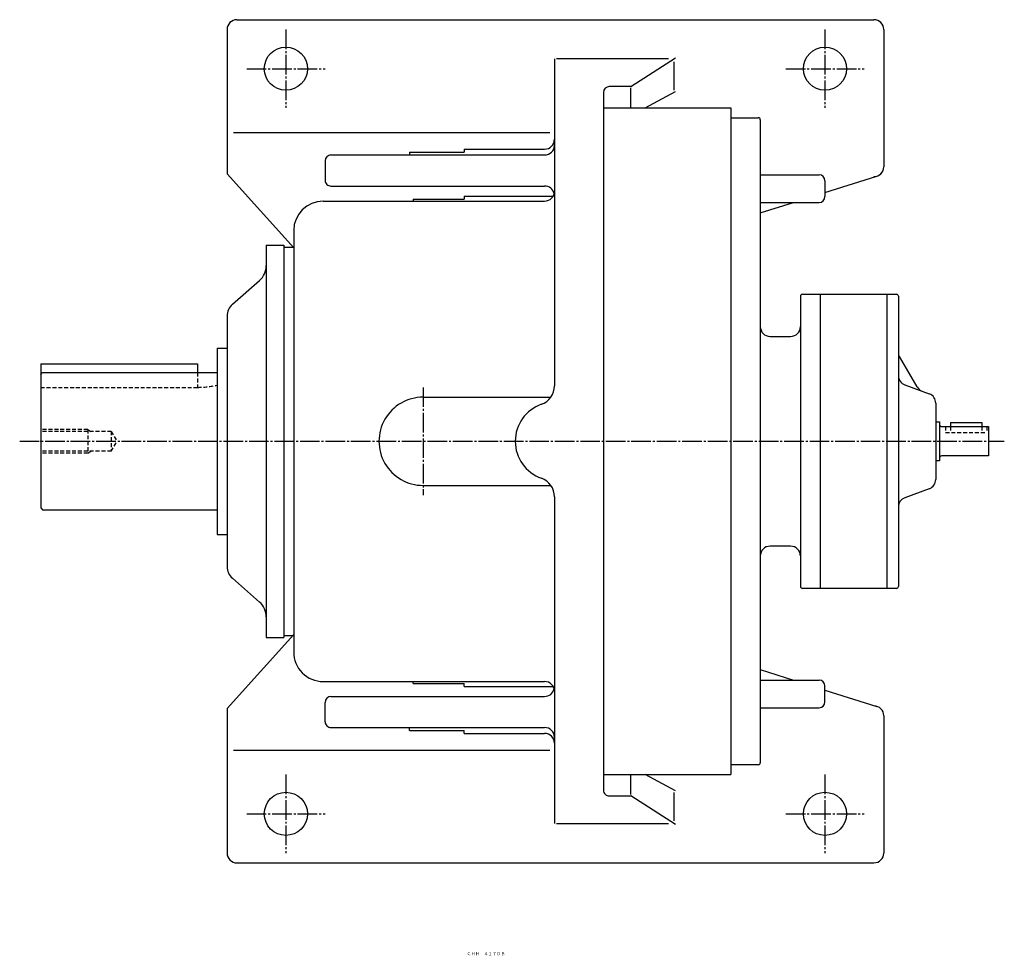
# Model space of a CAD drawing. Extents: x -681 to 779, y -281 to 915.
# Drawn here: x -11 to 492, y 438 to 915 of the extents above; entities that cross this region are included whole.
import ezdxf
from ezdxf.enums import TextEntityAlignment as Align

# ---------------------------------------------------------------- set-up
doc = ezdxf.new("R2010")
doc.units = 0
doc.linetypes.add('DASHDOT', pattern=[13, 10, -1, 1, -1])
doc.linetypes.add('DASHED', pattern=[3, 2, -1])
doc.layers.add('1', color=7, linetype='CONTINUOUS')
doc.styles.add('KNJYOKO', font='txt', dxfattribs={"height": 1, "bigfont": 'bigfont'})

msp = doc.modelspace()

# ---------------------------------------------------------------- linework, layer by layer
at = {"layer": '1', "color": 7, "linetype": 'CONTINUOUS'}
for p, q in [((100.07, 915), (425.07, 915)), ((95.07, 910), (95.07, 836.320007)), ((430.070007, 910), (430.070007, 840)), ((262.070007, 895), (262.070007, 728.283997)), ((320.282013, 895), (263.174011, 895)), ((301.069, 880.901978), (323.863007, 895.507996)), ((323.070007, 879.132019), (323.070007, 893.507996)), ((301.069, 880.901978), (290.070007, 880.901978)), ((301.070007, 870), (301.070007, 880.213013)), ((287.070007, 877.901978), (287.070007, 522.096985)), ((308.390015, 869.999023), (323.863007, 878.307983)), ((287.070007, 870), (352.070007, 870)), ((352.070007, 870), (352.070007, 530)), ((352.070007, 865), (352.070007, 700)), ((352.070007, 865), (366.070007, 865)), ((367.070007, 864), (367.070007, 700)), ((98.365997, 857.5), (259.636993, 857.5)), ((216.070007, 849), (216.070007, 847.499023)), ((216.070007, 848.999023), (257.070007, 848.999023)), ((148.070007, 845.999023), (257.070007, 845.999023)), ((188.070007, 847.499023), (188.070007, 845.999023)), ((188.070007, 847.499023), (216.070007, 847.499023)), ((145.070007, 843), (145.070007, 833.140991)), ((129.070007, 798.578979), (95.069901, 836.320007)), ((367.070007, 835.888), (397.070007, 835.888)), ((400.069, 826.867981), (426.574005, 835.231018)), ((148.070007, 830.140991), (257.070007, 830.140991)), ((400.070007, 832.888), (400.070007, 824.791992)), ((216.070007, 824.999023), (216.070007, 823.499023)), ((216.070007, 824.999023), (261.399994, 824.999023)), ((144.070007, 822.5), (257.070007, 822.5)), ((190.070007, 823.499023), (190.070007, 822.5)), ((190.070007, 823.499023), (216.070007, 823.499023)), ((367.070007, 816.455994), (383.979004, 821.791016)), ((367.070007, 821.791016), (397.070007, 821.791016)), ((129.070007, 807.5), (129.070007, 592.5)), ((115.07, 800), (115.07, 789.538025)), ((115.07, 800), (124.07, 800)), ((115.07, 800), (115.07, 600)), ((124.07, 800), (124.07, 600)), ((124.07, 799), (124.07, 601)), ((124.07, 799), (129.070007, 799)), ((97.802002, 769.890015), (111.654999, 782.012024)), ((387.570007, 774), (387.570007, 700)), ((388.570007, 775), (431.570007, 775)), ((397.570007, 775), (397.570007, 700)), ((431.570007, 775), (431.570007, 700)), ((431.570007, 775), (436.570007, 775)), ((431.570007, 775), (431.570007, 700)), ((431.570007, 775), (431.570007, 625)), ((437.570007, 774), (437.570007, 700)), ((95.07, 763.869995), (95.07, 636.130005)), ((372.070007, 753.5), (382.570007, 753.5)), ((89.999901, 747.5), (89.999901, 652.5)), ((89.999901, 747.5), (95.07, 747.5)), ((0, 739.5), (0, 666)), ((0, 739.5), (80, 739.5)), ((80, 739.5), (80, 735)), ((447.040009, 727.744019), (438.139008, 743.159973)), ((0.000051, 734), (1.00003, 735)), ((1.00001, 735), (89.999903, 735)), ((440.841003, 728.794983), (453.298004, 724.205017)), ((195.070007, 722.5), (260.22699, 722.5)), ((456.570007, 719.513), (456.570007, 700)), ((456.570007, 710), (458.570007, 710)), ((458.570007, 710), (458.570007, 700)), ((464.070007, 709.5), (480.070007, 709.5)), ((464.070007, 709.5), (464.070007, 707.5)), ((480.070007, 709.5), (480.070007, 707.5)), ((459.570007, 707.5), (483.570007, 707.5)), ((483.570007, 707.5), (483.570007, 700)), ((352.070007, 700), (352.070007, 535)), ((367.070007, 700), (367.070007, 536)), ((387.570007, 700), (387.570007, 626)), ((397.570007, 700), (397.570007, 625)), ((431.570007, 700), (431.570007, 625)), ((431.570007, 700), (431.570007, 625)), ((437.570007, 700), (437.570007, 626)), ((456.570007, 700), (456.570007, 680.486023)), ((458.570007, 700), (458.570007, 690)), ((483.570007, 700), (483.570007, 692.5)), ((458.570007, 690), (456.570007, 690)), ((483.570007, 692.5), (459.570007, 692.5)), ((195.070007, 677.5), (260.22699, 677.5)), ((453.298004, 675.794983), (440.841003, 671.205017)), ((262.070007, 671.716003), (262.070007, 505)), ((-0.000001, 666), (0.999981, 665)), ((1.00001, 665), (89.999903, 665)), ((89.999901, 652.5), (95.07, 652.5)), ((382.570007, 646.5), (372.070007, 646.5)), ((97.801903, 630.109009), (111.654999, 617.987976)), ((431.570007, 625), (388.570007, 625)), ((436.570007, 625), (431.570007, 625)), ((115.07, 610.461975), (115.07, 600)), ((129.070007, 601.421021), (95.070099, 563.679016)), ((115.07, 600), (124.07, 600)), ((124.07, 601), (129.070007, 601)), ((367.070007, 583.54303), (383.979004, 578.208008)), ((367.070007, 578.208008), (397.070007, 578.208008)), ((144.070007, 577.5), (257.070007, 577.5)), ((190.070007, 576.5), (190.070007, 577.5)), ((190.070007, 576.5), (216.070007, 576.5)), ((216.070007, 575), (216.070007, 576.5)), ((216.070007, 575), (261.399994, 575)), ((400.069, 573.130981), (426.574005, 564.768005)), ((400.070007, 567.112), (400.070007, 575.208008)), ((148.070007, 569.857971), (257.070007, 569.857971)), ((95.07, 563.679993), (95.07, 490)), ((145.070007, 557), (145.070007, 566.857971)), ((367.070007, 564.112), (397.070007, 564.112)), ((430.070007, 560), (430.070007, 490)), ((148.070007, 554), (257.070007, 554)), ((188.070007, 552.5), (188.070007, 554)), ((188.070007, 552.5), (216.070007, 552.5)), ((216.070007, 551), (216.070007, 552.5)), ((216.070007, 551), (257.070007, 551)), ((98.365997, 542.5), (259.636993, 542.5)), ((366.070007, 535), (352.070007, 535)), ((287.070007, 530), (352.070007, 530)), ((301.070007, 519.786987), (301.070007, 530)), ((323.863007, 521.690979), (308.390991, 530)), ((290.070007, 519.096985), (301.069, 519.096985)), ((323.863007, 504.490997), (301.069, 519.096985)), ((323.070007, 506.490997), (323.070007, 520.867004)), ((263.174011, 505), (320.282013, 505)), ((100.07, 485), (425.07, 485))]:
    msp.add_line(p, q, dxfattribs=at)
at = {"layer": '1', "color": 4, "linetype": 'DASHDOT'}
for p, q in [((125.07, 910), (125.07, 870)), ((400.070007, 910), (400.070007, 870)), ((105.07, 890), (145.070007, 890)), ((380.070007, 890), (420.070007, 890)), ((195.070007, 727.5), (195.070007, 672.5)), ((-10.7156, 700), (491.553016, 700)), ((125.07, 530), (125.07, 490)), ((400.070007, 530), (400.070007, 490)), ((105.07, 510), (145.070007, 510)), ((380.070007, 510), (420.070007, 510))]:
    msp.add_line(p, q, dxfattribs=at)
at = {"layer": '1', "color": 7, "linetype": 'DASHED'}
for p, q in [((80, 735), (80, 727.5)), ((0, 727.5), (80, 727.5)), ((24, 706), (0, 706)), ((36, 705.052979), (0, 705.052979)), ((24, 706), (24, 694)), ((24, 706), (25.6402, 705.052979)), ((35.999901, 705.052979), (38.917198, 700)), ((36, 705.052979), (36, 694.947021)), ((461.570007, 707.5), (461.570007, 704.5)), ((461.570007, 704.5), (482.570007, 704.5)), ((464.070007, 707.5), (464.070007, 704.5)), ((480.070007, 707.5), (480.070007, 704.5)), ((482.570007, 707.5), (482.570007, 704.5)), ((36.000099, 694.947021), (38.9174, 700)), ((36, 694.947021), (0, 694.947021)), ((24, 694), (0, 694)), ((24, 694), (25.640301, 694.947021))]:
    msp.add_line(p, q, dxfattribs=at)
at = {"layer": '1', "color": 7, "linetype": 'CONTINUOUS'}
for centre in [(125.07, 890), (400.070007, 890), (125.07, 510), (400.070007, 510)]:
    msp.add_circle(centre, 11, dxfattribs=at)
for centre, radius, start, end in [((100.07, 910), 5, 90, 180), ((425.070007, 910), 5, 0, 90), ((290.070007, 877.901978), 3, 90, 180), ((366.070007, 864), 1, 0, 90), ((257.070007, 853.999023), 5, 270.000001, 0), ((257.070007, 850.999023), 5, 270.000001, 0), ((148.070007, 842.999023), 3, 90, 180), ((425.070007, 840), 5, 270.000001, 0), ((397.070007, 832.888), 3, 0, 90), ((148.070007, 833.140991), 3, 180, 270.000001), ((257.070007, 825.140991), 4.999975, 13.639044, 90), ((257.070007, 827.5), 5, 270.000001, 0), ((397.070007, 824.791016), 3, 270.000001, 0), ((144.070007, 807.5), 15, 90, 180), ((105.07, 789.538025), 10.000145, 311.184844, 0), ((388.570007, 774), 1, 90, 180), ((436.570007, 774), 1, 0, 90), ((103.07, 763.869995), 7.999592, 131.189055, 180), ((372.070007, 758.5), 5, 180, 270.000001), ((382.570007, 758.5), 5, 270.000001, 0), ((438.570007, 744.062988), 1, 180, 244.485352), ((442.570007, 733.486023), 5, 180, 249.767335), ((252.070007, 728.283997), 9.999781, 289.469603, 0), ((451.369995, 730.244019), 4.999878, 210.000809, 249.767335), ((451.570007, 719.513), 5, 0, 69.782037), ((195.070007, 700), 22.5, 90, 270.000001), ((262.070007, 700), 19.99996, 109.472296, 250.527711), ((459.570007, 708.5), 1, 180, 270.000001), ((459.570007, 691.5), 1, 90, 180), ((252.070007, 671.716003), 10, 0, 70.530404), ((451.570007, 680.486023), 4.999183, 290.221831, 0), ((442.570007, 666.513), 5.000447, 110.228797, 180), ((372.070007, 641.5), 5, 90, 180), ((382.570007, 641.5), 5, 0, 90), ((103.07, 636.130005), 8.000099, 180, 228.815568), ((388.570007, 626), 1, 180, 270.000001), ((436.570007, 626), 1, 270.000001, 0), ((105.07, 610.461975), 10, 0, 48.81516), ((144.070007, 592.5), 15, 180, 270.000001), ((397.070007, 575.208008), 3, 0, 90), ((257.070007, 572.5), 5, 0, 90), ((257.070007, 574.857971), 5, 270.000001, 346.361633), ((148.070007, 566.857971), 3, 90, 180), ((397.070007, 567.111023), 3, 270.000001, 0), ((425.070007, 560), 5, 0, 90), ((148.070007, 557), 3, 180, 270.000001), ((257.070007, 549), 5, 0, 90), ((257.070007, 546), 5, 0, 90), ((366.070007, 536), 1, 270.000001, 0), ((290.070007, 522.096985), 3, 180, 270.000001), ((100.07, 490), 5, 180, 270.000001), ((425.070007, 490), 5, 270.000001, 0)]:
    msp.add_arc(centre, radius, start, end, dxfattribs=at)
at = {"layer": '1', "color": 7, "linetype": 'DASHED'}
msp.add_arc((80, 772.5), 45, 270.000001, 282.839537, dxfattribs=at)
at = {"layer": '1', "color": 8, "linetype": 'CONTINUOUS'}
msp.add_point((0, 700), dxfattribs=at)

# ---------------------------------------------------------------- texts
at = {"layer": '1', "color": 4, "linetype": 'CONTINUOUS', "style": 'KNJYOKO'}
msp.add_text('ＣＨＨ－４１７ＤＢ', height=4.3, dxfattribs=at).set_placement((217.351001, 437.880005), (236.909001, 437.880005), align=Align.ALIGNED)

doc.saveas('drawing.dxf')
